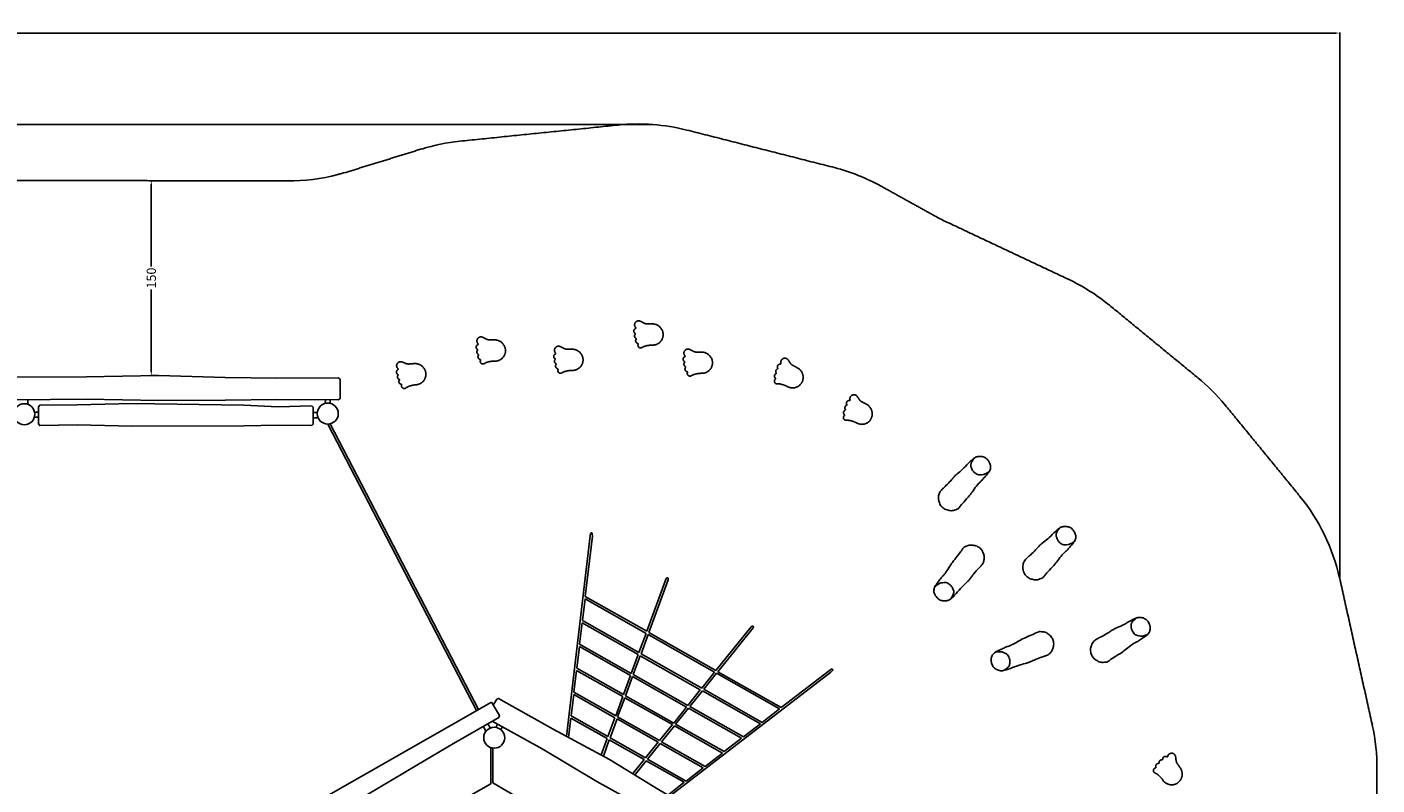
# Model space of a CAD drawing. Units: millimetres. Extents: x -89 to 2103, y -1466 to 13.
# Drawn here: x 1073 to 2103, y -565 to 13 of the extents above; entities that cross this region are included whole.
import ezdxf

# ---------------------------------------------------------------- set-up
doc = ezdxf.new("R2010")
doc.units = ezdxf.units.MM
doc.header["$MEASUREMENT"] = 0
for name, color, linetype, true_color in [('Default', 7, 'Continuous', 0x000000), ('Dimensions', 7, 'Continuous', 0x000000), ('Equipment', 7, 'Continuous', 0x000000), ('Safety area', 7, 'Continuous', 0x000000)]:
    doc.layers.add(name, color=color, linetype=linetype, true_color=true_color)
doc.styles.add('Arial', font='txt')
doc.dimstyles.new('Default', dxfattribs={"dimtxt": 7, "dimasz": 3, "dimexe": 0.5, "dimexo": 0.5, "dimgap": 0.25, "dimtad": 0, "dimtoh": 1, "dimdec": 0, "dimzin": 1, "dimdsep": 46, "dimtxsty": 'Arial', "dimcen": 0.5, "dimadec": 0, "dimazin": 0, "dimtfac": 1, "dimtdec": 4, "dimtix": 1, "dimtmove": 1, "dimatfit": 3, "dimfxl": 0, "dimtolj": 1, "dimtzin": 1, "dimarcsym": 0})

# ---------------------------------------------------------------- blocks, each defined once
blk = doc.blocks.new('*D1')
at = {"layer": 'Defpoints', "color": 0}
for p in [(1168.2, -104.6), (1174.2, -104.6), (1173.9, -253.1)]:
    blk.add_point(p, dxfattribs=at)
at = {"layer": 'Dimensions', "color": 0, "lineweight": -2}
for p, q in [((1173.7, -104.6), (1167.7, -104.6)), ((1168.2, -107.6), (1168.2, -170.1)), ((1168.2, -250.1), (1168.2, -187.6)), ((1173.4, -253.1), (1167.7, -253.1))]:
    blk.add_line(p, q, dxfattribs=at)
at = {"layer": 'Dimensions', "color": 0}
for points in [[(1168.7, -107.6), (1167.7, -107.6), (1168.2, -104.6)], [(1167.7, -250.1), (1168.7, -250.1), (1168.2, -253.1)]]:
    blk.add_solid(points, dxfattribs=at)
at = {"layer": 'Dimensions', "color": 0, "insert": (1168.2, -178.8), "char_height": 7, "attachment_point": 5, "rotation": 90, "style": 'Arial'}
blk.add_mtext('\\A1;150', dxfattribs=at)
blk = doc.blocks.new('*D3')
at = {"layer": 'Defpoints', "color": 0}
for p in [(2074.1, 7.9), (2074.1, -407.5), (-3.1, -750)]:
    blk.add_point(p, dxfattribs=at)
at = {"layer": 'Dimensions', "color": 0, "lineweight": -2}
for p, q in [((-3.1, -749.5), (-3.1, 8.4)), ((-0.1, 7.9), (1022.9, 7.9)), ((2071.1, 7.9), (1048.1, 7.9)), ((2074.1, -407), (2074.1, 8.4))]:
    blk.add_line(p, q, dxfattribs=at)
at = {"layer": 'Dimensions', "color": 0}
for points in [[(-0.1, 8.4), (-0.1, 7.4), (-3.1, 7.9)], [(2071.1, 7.4), (2071.1, 8.4), (2074.1, 7.9)]]:
    blk.add_solid(points, dxfattribs=at)
at = {"layer": 'Dimensions', "color": 0, "insert": (1035.5, 7.9), "char_height": 7, "attachment_point": 5, "style": 'Arial'}
blk.add_mtext('\\A1;2077', dxfattribs=at)
blk = doc.blocks.new('*D4')
at = {"layer": 'Defpoints', "color": 0}
for p in [(1550.4, -61.8), (-84, -1433.3), (1487.7, -1433.3)]:
    blk.add_point(p, dxfattribs=at)
at = {"layer": 'Dimensions', "color": 0, "lineweight": -2}
for p, q in [((1549.9, -61.8), (-84.5, -61.8)), ((-84, -64.8), (-84, -736.5)), ((-84, -1430.3), (-84, -758.6)), ((1487.2, -1433.3), (-84.5, -1433.3))]:
    blk.add_line(p, q, dxfattribs=at)
at = {"layer": 'Dimensions', "color": 0}
for points in [[(-83.5, -64.8), (-84.5, -64.8), (-84, -61.8)], [(-84.5, -1430.3), (-83.5, -1430.3), (-84, -1433.3)]]:
    blk.add_solid(points, dxfattribs=at)
at = {"layer": 'Dimensions', "color": 0, "insert": (-84, -747.5), "char_height": 7, "attachment_point": 5, "rotation": 90, "style": 'Arial'}
blk.add_mtext('\\A1;1371', dxfattribs=at)

msp = doc.modelspace()

# ---------------------------------------------------------------- linework, layer by layer
at = {"layer": 'Default'}
msp.add_lwpolyline([(1303.1, -290.6), (1302.8, -290.1)], dxfattribs=at)
at = {"layer": 'Equipment'}
for p, q in [((1303.1, -290.6), (1416.1, -508.4)), ((1499, -421.5), (1504.4, -375.4)), ((1496.8, -439.8), (1498.8, -423.2)), ((1498.8, -423.2), (1545.3, -449.6)), ((1494.7, -457.8), (1496.6, -441.5)), ((1496.6, -441.5), (1539.4, -465.7)), ((1546.9, -450.4), (1597.6, -479.2)), ((1492.5, -476), (1494.5, -459.5)), ((1494.5, -459.5), (1533.5, -481.6)), ((1540.9, -466.6), (1586.7, -492.6)), ((1490.4, -494.4), (1492.3, -477.8)), ((1492.3, -477.8), (1527.6, -497.7)), ((1535.1, -482.5), (1576.1, -505.7)), ((1599.1, -480), (1647.1, -507.2)), ((1648.4, -506.1), (1685.2, -477.8)), ((1588.3, -493.4), (1632.5, -518.5)), ((1488.3, -512.4), (1490.2, -496.1)), ((1490.2, -496.1), (1521.6, -514)), ((1529.1, -498.6), (1565.4, -519.1)), ((1486.3, -529), (1488.1, -514.1)), ((1488.1, -514.1), (1515.8, -529.8)), ((1577.7, -506.6), (1618.1, -529.5)), ((1633.8, -517.4), (1647.1, -507.2)), ((1523.2, -514.8), (1554.5, -532.6)), ((1566.9, -520), (1603.6, -540.8)), ((1619.5, -528.5), (1632.5, -518.5)), ((1517.3, -530.7), (1543.9, -545.8)), ((1556, -533.5), (1588.9, -552.1)), ((1604.9, -539.7), (1618.1, -529.5)), ((1428.5, -563.4), (1428.6, -537.1)), ((1590.3, -551), (1603.6, -540.8)), ((1545.4, -546.6), (1574.5, -563.1)), ((1575.9, -562.1), (1588.9, -552.1)), ((1562.7, -572.3), (1574.5, -563.1))]:
    msp.add_line(p, q, dxfattribs=at)
for points in [[(1310.6, -254.9), (1312.1, -255.9), (1312.1, -270.6), (1310.6, -271.6), (1264, -271.4), (1224.6, -271.8), (1173.9, -272.2), (1118.6, -271.2), (1063.9, -271.6), (1062.7, -269.6), (1062.8, -255.6), (1063.9, -254.4), (1118.6, -254.1), (1173.9, -253.1), (1224.6, -254.5), (1264, -255)], [(1290.5, -276.1), (1291.5, -277.1), (1291.5, -290.2), (1290.5, -291.2), (1264.9, -290.9), (1238.7, -291.4), (1153.7, -291.8), (1111.6, -290.7), (1083.2, -291.2), (1082.2, -290), (1082.2, -276.9), (1083.2, -275.7), (1111.6, -275.5), (1153.8, -274.4), (1238.7, -275.8), (1264.9, -277)], [(1427.5, -502), (1433.5, -512.3), (1433, -513.7), (1398.5, -533.4), (1370.6, -550), (1332.9, -572.3), (1290.4, -595.7), (1260.1, -613.6), (1249.2, -620.1), (1248, -619.4), (1242, -609), (1283.6, -584)]]:
    msp.add_lwpolyline(points, close=True, dxfattribs=at)
for points in [[(1074, -275), (1074, -271.6)], [(1300.8, -274.3), (1300.9, -271.5)], [(1304.6, -274.3), (1304.6, -271.6)], [(1079.1, -284.7), (1082.2, -284.7)], [(1079.2, -280.9), (1082.2, -280.9)], [(1294.7, -281.3), (1291.5, -281.3)], [(1295.3, -285.3), (1291.5, -285.3)], [(1304.5, -289.9), (1417.6, -507.7)], [(1502.8, -375.2), (1484.8, -528.2)], [(1545.9, -448), (1560.7, -407.8)], [(1562.3, -408.7), (1547.4, -448.9)], [(1499, -421.5), (1545.9, -448)], [(1496.8, -439.8), (1539.9, -464.2)], [(1539.9, -464.2), (1545.3, -449.6)], [(1546.9, -450.4), (1541.5, -465.1)], [(1547.4, -448.9), (1598.6, -477.9)], [(1625.5, -444.5), (1598.6, -477.9)], [(1600.1, -478.8), (1627, -445.4)], [(1494.7, -457.8), (1534.1, -480.1)], [(1534.1, -480.1), (1539.4, -465.7)], [(1540.9, -466.6), (1535.6, -481)], [(1541.5, -465.1), (1587.8, -491.3)], [(1492.5, -476), (1528.2, -496.2)], [(1528.2, -496.2), (1533.5, -481.6)], [(1535.1, -482.5), (1529.7, -497.1)], [(1535.6, -481), (1577.1, -504.5)], [(1686.2, -479.1), (1563.7, -573.5)], [(1597.6, -479.2), (1587.8, -491.3)], [(1589.3, -492.2), (1599.1, -480)], [(1600.1, -478.8), (1648.4, -506.1)], [(1586.7, -492.6), (1577.1, -504.5)], [(1578.7, -505.4), (1588.3, -493.4)], [(1589.3, -492.2), (1633.8, -517.4)], [(1428.9, -504.4), (1431.6, -499.8), (1432.8, -499.1), (1474.6, -522.6), (1517.4, -545.7), (1554.8, -568.6), (1582.9, -585.1), (1617.6, -604.7), (1618, -606.1), (1616.6, -608.6)], [(1490.4, -494.4), (1522.2, -512.4)], [(1522.2, -512.4), (1527.6, -497.7)], [(1529.1, -498.6), (1523.7, -513.3)], [(1529.7, -497.1), (1566.4, -517.9)], [(1488.3, -512.4), (1516.3, -528.3)], [(1516.3, -528.3), (1521.6, -514)], [(1523.7, -513.3), (1555.5, -531.3)], [(1576.1, -505.7), (1566.4, -517.9)], [(1567.9, -518.7), (1577.7, -506.6)], [(1578.7, -505.4), (1619.5, -528.5)], [(1421.2, -520.4), (1423.3, -524.2)], [(1424.7, -518.4), (1426.5, -521.7)], [(1599.8, -613.8), (1574.7, -599.4), (1546.2, -583.7), (1507.8, -562.4), (1466.1, -537.5), (1428.1, -516.5)], [(1430.8, -521.2), (1432.2, -518.7)], [(1434.6, -522.9), (1435.8, -520.7)], [(1523.2, -514.8), (1517.9, -529.2)], [(1565.4, -519.1), (1555.5, -531.3)], [(1557.1, -532.2), (1566.9, -520)], [(1567.9, -518.7), (1604.9, -539.7)], [(1511.2, -542.2), (1515.8, -529.8)], [(1517.3, -530.7), (1512.8, -543.1)], [(1517.9, -529.2), (1544.9, -544.5)], [(1554.5, -532.6), (1544.9, -544.5)], [(1546.4, -545.4), (1556, -533.5)], [(1557.1, -532.2), (1590.3, -551)], [(1426.9, -564.2), (1427, -536.7)], [(1546.4, -545.4), (1575.9, -562.1)], [(1543.9, -545.8), (1535.6, -556), (1535.3, -556.5)], [(1536.8, -557.4), (1537.2, -556.9), (1545.4, -546.6)], [(1364.3, -599.9), (1426.9, -564.2)], [(1428.6, -563.4), (1428.5, -563.4)], [(1428.6, -563.4), (1491.1, -600)]]:
    msp.add_lwpolyline(points, dxfattribs=at)
for centre in [(1071.4, -282.6), (1302.7, -282.1), (1429.6, -529.1)]:
    msp.add_circle(centre, 8, dxfattribs=at)
for points, weights, knots in [([(1541, -211.7), (1538.7, -210.6), (1537.2, -212.7), (1535.7, -214.7), (1537.4, -216.5)], [1, 0.77702697839, 1, 0.77702697839, 1], [81.220219, 81.220219, 81.220219, 84.016685, 84.016685, 86.813151, 86.813151, 86.813151]), ([(1550.3, -229.9), (1558.5, -229.9), (1558.4, -221.8), (1558.2, -213.7), (1550, -213.7)], [0.999999860338, 0.707106850993, 1, 0.707106850993, 0.999999860338], [45.838849, 45.838849, 45.838849, 58.77609, 58.77609, 71.713331, 71.713331, 71.713331]), ([(1420.8, -223.9), (1418.5, -222.9), (1417, -224.9), (1415.5, -226.9), (1417.2, -228.8)], [1, 0.77702697839, 1, 0.77702697839, 1], [81.220219, 81.220219, 81.220219, 84.016685, 84.016685, 86.813151, 86.813151, 86.813151]), ([(1430.1, -242.1), (1438.3, -242.1), (1438.2, -234), (1438, -225.9), (1429.8, -225.9)], [0.999999860338, 0.707106850993, 1, 0.707106850993, 0.999999860338], [45.838849, 45.838849, 45.838849, 58.77609, 58.77609, 71.713331, 71.713331, 71.713331]), ([(1537.2, -217.3), (1536.1, -217.8), (1536, -219), (1535.9, -220.2), (1536.9, -220.9)], [1, 0.863068325799, 1, 0.863068325799, 1], [87.750705, 87.750705, 87.750705, 89.925403, 89.925403, 92.100101, 92.100101, 92.100101]), ([(1537, -221.6), (1536.5, -222.4), (1536.6, -223.3), (1536.8, -224.2), (1537.6, -224.7)], [1, 0.909176318344, 1, 0.909176339998, 0.999999956692], [92.921291, 92.921291, 92.921291, 94.685316, 94.685316, 96.449341, 96.449341, 96.449341]), ([(1536.9, -220.9), (1537.1, -221), (1537.1, -221.2), (1537.2, -221.5), (1537, -221.6)], [1, 0.916883521985, 1, 0.916883521985, 1], [92.1001012, 92.1001012, 92.1001012, 92.5106961, 92.5106961, 92.921291, 92.921291, 92.921291]), ([(1537.4, -216.5), (1537.6, -216.7), (1537.5, -217), (1537.5, -217.2), (1537.2, -217.3)], [1, 0.892121558454, 1, 0.892121558454, 1], [86.813151, 86.813151, 86.813151, 87.2819278, 87.2819278, 87.7507047, 87.7507047, 87.7507047]), ([(1537.8, -225.4), (1537.2, -226.3), (1537.5, -227.3), (1537.9, -228.3), (1539, -228.6)], [0.999999945252, 0.88518501642, 1, 0.885184989046, 1], [97.283305, 97.283305, 97.283305, 99.270804, 99.270804, 101.258303, 101.258303, 101.258303]), ([(1537.6, -224.7), (1537.8, -224.8), (1537.9, -225), (1537.9, -225.2), (1537.8, -225.4)], [0.999999959142, 0.914315458655, 1, 0.914315458655, 0.999999959142], [96.4493408, 96.4493408, 96.4493408, 96.8663227, 96.8663227, 97.2833046, 97.2833046, 97.2833046]), ([(1417, -229.6), (1415.9, -230.1), (1415.8, -231.3), (1415.7, -232.5), (1416.7, -233.1)], [1, 0.863068325799, 1, 0.863068325799, 1], [87.750705, 87.750705, 87.750705, 89.925403, 89.925403, 92.100101, 92.100101, 92.100101]), ([(1416.8, -233.9), (1416.3, -234.6), (1416.4, -235.5), (1416.6, -236.4), (1417.4, -236.9)], [1, 0.909176318344, 1, 0.909176339998, 0.999999956692], [92.921291, 92.921291, 92.921291, 94.685316, 94.685316, 96.449341, 96.449341, 96.449341]), ([(1416.7, -233.1), (1416.9, -233.3), (1416.9, -233.5), (1417, -233.7), (1416.8, -233.9)], [1, 0.916883521985, 1, 0.916883521985, 1], [92.1001012, 92.1001012, 92.1001012, 92.5106961, 92.5106961, 92.921291, 92.921291, 92.921291]), ([(1417.2, -228.8), (1417.4, -229), (1417.3, -229.2), (1417.3, -229.5), (1417, -229.6)], [1, 0.892121558454, 1, 0.892121558454, 1], [86.813151, 86.813151, 86.813151, 87.2819278, 87.2819278, 87.7507047, 87.7507047, 87.7507047]), ([(1476.2, -236.7), (1475.1, -237.2), (1475, -238.4), (1474.9, -239.6), (1475.9, -240.2)], [1, 0.863068325799, 1, 0.863068325799, 1], [87.750705, 87.750705, 87.750705, 89.925403, 89.925403, 92.100101, 92.100101, 92.100101]), ([(1479.9, -231), (1477.6, -230), (1476.1, -232), (1474.6, -234), (1476.3, -235.9)], [1, 0.77702697839, 1, 0.77702697839, 1], [81.220219, 81.220219, 81.220219, 84.016685, 84.016685, 86.813151, 86.813151, 86.813151]), ([(1476.3, -235.9), (1476.5, -236.1), (1476.4, -236.3), (1476.4, -236.6), (1476.2, -236.7)], [1, 0.892121558454, 1, 0.892121558454, 1], [86.813151, 86.813151, 86.813151, 87.2819278, 87.2819278, 87.7507047, 87.7507047, 87.7507047]), ([(1489.2, -249.2), (1497.4, -249.2), (1497.3, -241.1), (1497.1, -233), (1488.9, -233)], [0.999999860338, 0.707106850993, 1, 0.707106850993, 0.999999860338], [45.838849, 45.838849, 45.838849, 58.77609, 58.77609, 71.713331, 71.713331, 71.713331]), ([(1539, -228.6), (1539.2, -228.6), (1539.3, -228.8), (1539.4, -229), (1539.3, -229.2)], [1, 0.912367833986, 1, 0.912367854879, 0.999999958214], [101.258303, 101.258303, 101.258303, 101.680068, 101.680068, 102.1018329, 102.1018329, 102.1018329]), ([(1539.3, -229.2), (1538.8, -230.6), (1539.8, -231.5), (1540.9, -232.5), (1542.2, -231.8)], [0.999999914766, 0.821251785517, 1, 0.821251785517, 0.999999914766], [102.101833, 102.101833, 102.101833, 104.59571, 104.59571, 107.089588, 107.089588, 107.089588]), ([(1542.2, -231.8), (1542.6, -231.5), (1543.1, -231.3), (1545.3, -230), (1549.7, -229.9), (1550, -229.9), (1550.3, -229.9)], [1, 1, 1, 0.714220421988, 1, 1, 1], [107.089588, 107.089588, 107.089588, 109.097062, 109.097062, 116.84993, 116.84993, 117.552179, 117.552179, 117.552179]), ([(1578.6, -233.2), (1576.3, -232.1), (1574.8, -234.2), (1573.3, -236.2), (1575, -238.1)], [1, 0.77702697839, 1, 0.77702697839, 1], [81.220219, 81.220219, 81.220219, 84.016685, 84.016685, 86.813151, 86.813151, 86.813151]), ([(1587.9, -251.4), (1596.1, -251.4), (1596, -243.3), (1595.8, -235.2), (1587.6, -235.2)], [0.999999860338, 0.707106850993, 1, 0.707106850993, 0.999999860338], [45.838849, 45.838849, 45.838849, 58.77609, 58.77609, 71.713331, 71.713331, 71.713331]), ([(1359.3, -242.7), (1357, -241.9), (1355.7, -244), (1354.3, -246.1), (1356.2, -247.9)], [1, 0.77702697839, 1, 0.77702697839, 1], [81.220219, 81.220219, 81.220219, 84.016685, 84.016685, 86.813151, 86.813151, 86.813151]), ([(1370.1, -260.1), (1378.2, -259.5), (1377.5, -251.4), (1376.7, -243.4), (1368.5, -244)], [0.999999860338, 0.707106850993, 1, 0.707106850993, 0.999999860338], [45.838849, 45.838849, 45.838849, 58.77609, 58.77609, 71.713331, 71.713331, 71.713331]), ([(1417.6, -237.6), (1417, -238.5), (1417.3, -239.5), (1417.7, -240.5), (1418.7, -240.8)], [0.999999945252, 0.88518501642, 1, 0.885184989046, 1], [97.283305, 97.283305, 97.283305, 99.270804, 99.270804, 101.258303, 101.258303, 101.258303]), ([(1417.4, -236.9), (1417.6, -237), (1417.7, -237.2), (1417.7, -237.5), (1417.6, -237.6)], [0.999999959142, 0.914315458655, 1, 0.914315458655, 0.999999959142], [96.4493408, 96.4493408, 96.4493408, 96.8663227, 96.8663227, 97.2833046, 97.2833046, 97.2833046]), ([(1418.7, -240.8), (1419, -240.9), (1419.1, -241.1), (1419.2, -241.3), (1419.1, -241.5)], [1, 0.912367833986, 1, 0.912367854879, 0.999999958214], [101.258303, 101.258303, 101.258303, 101.680068, 101.680068, 102.1018329, 102.1018329, 102.1018329]), ([(1419.1, -241.5), (1418.6, -242.8), (1419.6, -243.8), (1420.7, -244.7), (1422, -244)], [0.999999914766, 0.821251785517, 1, 0.821251785517, 0.999999914766], [102.101833, 102.101833, 102.101833, 104.59571, 104.59571, 107.089588, 107.089588, 107.089588]), ([(1422, -244), (1422.4, -243.8), (1422.9, -243.5), (1425.1, -242.2), (1429.5, -242.1), (1429.8, -242.1), (1430.1, -242.1)], [1, 1, 1, 0.714220421988, 1, 1, 1], [107.089588, 107.089588, 107.089588, 109.097062, 109.097062, 116.84993, 116.84993, 117.552179, 117.552179, 117.552179]), ([(1476, -240.9), (1475.4, -241.7), (1475.6, -242.6), (1475.7, -243.5), (1476.6, -244)], [1, 0.909176318344, 1, 0.909176339998, 0.999999956692], [92.921291, 92.921291, 92.921291, 94.685316, 94.685316, 96.449341, 96.449341, 96.449341]), ([(1475.9, -240.2), (1476, -240.3), (1476.1, -240.6), (1476.1, -240.8), (1476, -240.9)], [1, 0.916883521985, 1, 0.916883521985, 1], [92.1001012, 92.1001012, 92.1001012, 92.5106961, 92.5106961, 92.921291, 92.921291, 92.921291]), ([(1476.7, -244.7), (1476.1, -245.6), (1476.5, -246.6), (1476.8, -247.6), (1477.9, -247.9)], [0.999999945252, 0.88518501642, 1, 0.885184989046, 1], [97.283305, 97.283305, 97.283305, 99.270804, 99.270804, 101.258303, 101.258303, 101.258303]), ([(1476.6, -244), (1476.7, -244.1), (1476.8, -244.3), (1476.8, -244.5), (1476.7, -244.7)], [0.999999959142, 0.914315458655, 1, 0.914315458655, 0.999999959142], [96.4493408, 96.4493408, 96.4493408, 96.8663227, 96.8663227, 97.2833046, 97.2833046, 97.2833046]), ([(1574.8, -238.8), (1573.7, -239.3), (1573.6, -240.5), (1573.5, -241.7), (1574.5, -242.4)], [1, 0.863068325799, 1, 0.863068325799, 1], [87.750705, 87.750705, 87.750705, 89.925403, 89.925403, 92.100101, 92.100101, 92.100101]), ([(1574.7, -243.1), (1574.1, -243.9), (1574.2, -244.8), (1574.4, -245.7), (1575.2, -246.2)], [1, 0.909176318344, 1, 0.909176339998, 0.999999956692], [92.921291, 92.921291, 92.921291, 94.685316, 94.685316, 96.449341, 96.449341, 96.449341]), ([(1574.5, -242.4), (1574.7, -242.5), (1574.8, -242.8), (1574.8, -243), (1574.7, -243.1)], [1, 0.916883521985, 1, 0.916883521985, 1], [92.1001012, 92.1001012, 92.1001012, 92.5106961, 92.5106961, 92.921291, 92.921291, 92.921291]), ([(1575, -238.1), (1575.2, -238.2), (1575.1, -238.5), (1575.1, -238.7), (1574.8, -238.8)], [1, 0.892121558454, 1, 0.892121558454, 1], [86.813151, 86.813151, 86.813151, 87.2819278, 87.2819278, 87.7507047, 87.7507047, 87.7507047]), ([(1575.4, -246.9), (1574.8, -247.8), (1575.1, -248.8), (1575.5, -249.8), (1576.6, -250.1)], [0.999999945252, 0.88518501642, 1, 0.885184989046, 1], [97.283305, 97.283305, 97.283305, 99.270804, 99.270804, 101.258303, 101.258303, 101.258303]), ([(1575.2, -246.2), (1575.4, -246.3), (1575.5, -246.5), (1575.5, -246.7), (1575.4, -246.9)], [0.999999959142, 0.914315458655, 1, 0.914315458655, 0.999999959142], [96.4493408, 96.4493408, 96.4493408, 96.8663227, 96.8663227, 97.2833046, 97.2833046, 97.2833046]), ([(1647.6, -244.4), (1646.4, -244.3), (1645.8, -245.3), (1645.1, -246.3), (1645.7, -247.4)], [1, 0.863068325799, 1, 0.863068325799, 1], [87.750705, 87.750705, 87.750705, 89.925403, 89.925403, 92.100101, 92.100101, 92.100101]), ([(1648.1, -243.8), (1648.2, -244), (1648, -244.2), (1647.9, -244.4), (1647.6, -244.4)], [1, 0.892121558454, 1, 0.892121558454, 1], [86.813151, 86.813151, 86.813151, 87.2819278, 87.2819278, 87.7507047, 87.7507047, 87.7507047]), ([(1653.6, -241.1), (1652, -239.1), (1649.8, -240.2), (1647.5, -241.3), (1648.1, -243.8)], [1, 0.77702697839, 1, 0.77702697839, 1], [81.220219, 81.220219, 81.220219, 84.016685, 84.016685, 86.813151, 86.813151, 86.813151]), ([(1356.1, -248.7), (1355, -249.2), (1355, -250.4), (1355, -251.6), (1356, -252.2)], [1, 0.863068325799, 1, 0.863068325799, 1], [87.750705, 87.750705, 87.750705, 89.925403, 89.925403, 92.100101, 92.100101, 92.100101]), ([(1356.2, -252.9), (1355.7, -253.7), (1355.9, -254.6), (1356.2, -255.5), (1357, -255.9)], [1, 0.909176318344, 1, 0.909176339998, 0.999999956692], [92.921291, 92.921291, 92.921291, 94.685316, 94.685316, 96.449341, 96.449341, 96.449341]), ([(1356, -252.2), (1356.2, -252.3), (1356.3, -252.6), (1356.3, -252.8), (1356.2, -252.9)], [1, 0.916883521985, 1, 0.916883521985, 1], [92.1001012, 92.1001012, 92.1001012, 92.5106961, 92.5106961, 92.921291, 92.921291, 92.921291]), ([(1356.2, -247.9), (1356.3, -248), (1356.3, -248.3), (1356.3, -248.5), (1356.1, -248.7)], [1, 0.892121558454, 1, 0.892121558454, 1], [86.813151, 86.813151, 86.813151, 87.2819278, 87.2819278, 87.7507047, 87.7507047, 87.7507047]), ([(1357, -255.9), (1357.2, -256), (1357.3, -256.2), (1357.4, -256.5), (1357.2, -256.7)], [0.999999959142, 0.914315458655, 1, 0.914315458655, 0.999999959142], [96.4493408, 96.4493408, 96.4493408, 96.8663227, 96.8663227, 97.2833046, 97.2833046, 97.2833046]), ([(1357.2, -256.7), (1356.7, -257.6), (1357.1, -258.6), (1357.6, -259.5), (1358.7, -259.7)], [0.999999945252, 0.88518501642, 1, 0.885184989046, 1], [97.283305, 97.283305, 97.283305, 99.270804, 99.270804, 101.258303, 101.258303, 101.258303]), ([(1477.9, -247.9), (1478.1, -248), (1478.2, -248.2), (1478.3, -248.4), (1478.2, -248.6)], [1, 0.912367833986, 1, 0.912367854879, 0.999999958214], [101.258303, 101.258303, 101.258303, 101.680068, 101.680068, 102.1018329, 102.1018329, 102.1018329]), ([(1478.2, -248.6), (1477.7, -249.9), (1478.8, -250.8), (1479.8, -251.8), (1481.1, -251.1)], [0.999999914766, 0.821251785517, 1, 0.821251785517, 0.999999914766], [102.101833, 102.101833, 102.101833, 104.59571, 104.59571, 107.089588, 107.089588, 107.089588]), ([(1481.1, -251.1), (1481.6, -250.9), (1482, -250.6), (1484.3, -249.3), (1488.6, -249.2), (1488.9, -249.2), (1489.2, -249.2)], [1, 1, 1, 0.714220421988, 1, 1, 1], [107.089588, 107.089588, 107.089588, 109.097062, 109.097062, 116.84993, 116.84993, 117.552179, 117.552179, 117.552179]), ([(1576.6, -250.1), (1576.8, -250.1), (1576.9, -250.3), (1577, -250.5), (1576.9, -250.8)], [1, 0.912367833986, 1, 0.912367854879, 0.999999958214], [101.258303, 101.258303, 101.258303, 101.680068, 101.680068, 102.1018329, 102.1018329, 102.1018329]), ([(1576.9, -250.8), (1576.4, -252.1), (1577.5, -253), (1578.5, -254), (1579.8, -253.3)], [0.999999914766, 0.821251785517, 1, 0.821251785517, 0.999999914766], [102.101833, 102.101833, 102.101833, 104.59571, 104.59571, 107.089588, 107.089588, 107.089588]), ([(1579.8, -253.3), (1580.2, -253), (1580.7, -252.8), (1582.9, -251.5), (1587.3, -251.4), (1587.6, -251.4), (1587.9, -251.4)], [1, 1, 1, 0.714220421988, 1, 1, 1], [107.089588, 107.089588, 107.089588, 109.097062, 109.097062, 116.84993, 116.84993, 117.552179, 117.552179, 117.552179]), ([(1643.8, -255.9), (1642.8, -256.8), (1643.3, -258.1), (1643.8, -259.5), (1645.2, -259.5)], [0.999999914766, 0.821251785517, 1, 0.821251785517, 0.999999914766], [102.101833, 102.101833, 102.101833, 104.59571, 104.59571, 107.089588, 107.089588, 107.089588]), ([(1644.3, -251.8), (1643.4, -252.2), (1643.2, -253.3), (1643.1, -254.4), (1643.9, -255.1)], [0.999999945252, 0.88518501642, 1, 0.885184989046, 1], [97.283305, 97.283305, 97.283305, 99.270804, 99.270804, 101.258303, 101.258303, 101.258303]), ([(1643.9, -255.1), (1644, -255.3), (1644, -255.5), (1644, -255.7), (1643.8, -255.9)], [1, 0.912367833986, 1, 0.912367854879, 0.999999958214], [101.258303, 101.258303, 101.258303, 101.680068, 101.680068, 102.1018329, 102.1018329, 102.1018329]), ([(1645.4, -248.1), (1644.6, -248.5), (1644.3, -249.4), (1644, -250.3), (1644.5, -251.1)], [1, 0.909176318344, 1, 0.909176339998, 0.999999956692], [92.921291, 92.921291, 92.921291, 94.685316, 94.685316, 96.449341, 96.449341, 96.449341]), ([(1644.5, -251.1), (1644.6, -251.2), (1644.6, -251.5), (1644.5, -251.7), (1644.3, -251.8)], [0.999999959142, 0.914315458655, 1, 0.914315458655, 0.999999959142], [96.4493408, 96.4493408, 96.4493408, 96.8663227, 96.8663227, 97.2833046, 97.2833046, 97.2833046]), ([(1645.7, -247.4), (1645.8, -247.6), (1645.7, -247.8), (1645.6, -248), (1645.4, -248.1)], [1, 0.916883521985, 1, 0.916883521985, 1], [92.1001012, 92.1001012, 92.1001012, 92.5106961, 92.5106961, 92.921291, 92.921291, 92.921291]), ([(1653.3, -261.6), (1660.5, -265.4), (1664.2, -258.2), (1667.9, -251), (1660.6, -247.2)], [0.999999860338, 0.707106850993, 1, 0.707106850993, 0.999999860338], [45.838849, 45.838849, 45.838849, 58.77609, 58.77609, 71.713331, 71.713331, 71.713331]), ([(1358.7, -259.7), (1358.9, -259.8), (1359, -260), (1359.1, -260.1), (1359, -260.4)], [1, 0.912367833986, 1, 0.912367854879, 0.999999958214], [101.258303, 101.258303, 101.258303, 101.680068, 101.680068, 102.1018329, 102.1018329, 102.1018329]), ([(1359, -260.4), (1358.6, -261.7), (1359.8, -262.6), (1360.9, -263.4), (1362.1, -262.7)], [0.999999914766, 0.821251785517, 1, 0.821251785517, 0.999999914766], [102.101833, 102.101833, 102.101833, 104.59571, 104.59571, 107.089588, 107.089588, 107.089588]), ([(1362.1, -262.7), (1362.6, -262.4), (1363, -262.1), (1365.1, -260.6), (1369.5, -260.2), (1369.8, -260.1), (1370.1, -260.1)], [1, 1, 1, 0.714220421988, 1, 1, 1], [107.089588, 107.089588, 107.089588, 109.097062, 109.097062, 116.84993, 116.84993, 117.552179, 117.552179, 117.552179]), ([(1645.2, -259.5), (1645.7, -259.5), (1646.2, -259.4), (1648.8, -259.4), (1652.7, -261.3), (1653, -261.4), (1653.3, -261.6)], [1, 1, 1, 0.714220421988, 1, 1, 1], [107.089588, 107.089588, 107.089588, 109.097062, 109.097062, 116.84993, 116.84993, 117.552179, 117.552179, 117.552179]), ([(1698.1, -275.8), (1697.3, -276.2), (1697, -277.1), (1696.7, -278), (1697.2, -278.8)], [1, 0.909176318344, 1, 0.909176339998, 0.999999956692], [92.921291, 92.921291, 92.921291, 94.685316, 94.685316, 96.449341, 96.449341, 96.449341]), ([(1700.3, -272.1), (1699.1, -272.1), (1698.4, -273.1), (1697.8, -274.1), (1698.4, -275.1)], [1, 0.863068325799, 1, 0.863068325799, 1], [87.750705, 87.750705, 87.750705, 89.925403, 89.925403, 92.100101, 92.100101, 92.100101]), ([(1698.4, -275.1), (1698.5, -275.3), (1698.4, -275.5), (1698.3, -275.7), (1698.1, -275.8)], [1, 0.916883521985, 1, 0.916883521985, 1], [92.1001012, 92.1001012, 92.1001012, 92.5106961, 92.5106961, 92.921291, 92.921291, 92.921291]), ([(1700.8, -271.5), (1700.9, -271.8), (1700.7, -271.9), (1700.6, -272.1), (1700.3, -272.1)], [1, 0.892121558454, 1, 0.892121558454, 1], [86.813151, 86.813151, 86.813151, 87.2819278, 87.2819278, 87.7507047, 87.7507047, 87.7507047]), ([(1706.3, -268.9), (1704.7, -266.9), (1702.5, -268), (1700.2, -269.1), (1700.8, -271.5)], [1, 0.77702697839, 1, 0.77702697839, 1], [81.220219, 81.220219, 81.220219, 84.016685, 84.016685, 86.813151, 86.813151, 86.813151]), ([(1706, -289.3), (1713.2, -293.2), (1716.9, -286), (1720.5, -278.8), (1713.3, -274.9)], [0.999999860338, 0.707106850993, 1, 0.707106850993, 0.999999860338], [45.838849, 45.838849, 45.838849, 58.77609, 58.77609, 71.713331, 71.713331, 71.713331]), ([(1696.5, -283.6), (1695.4, -284.5), (1695.9, -285.9), (1696.4, -287.2), (1697.9, -287.2)], [0.999999914766, 0.821251785517, 1, 0.821251785517, 0.999999914766], [102.101833, 102.101833, 102.101833, 104.59571, 104.59571, 107.089588, 107.089588, 107.089588]), ([(1697, -279.5), (1696, -280), (1695.9, -281.1), (1695.7, -282.1), (1696.5, -282.9)], [0.999999945252, 0.88518501642, 1, 0.885184989046, 1], [97.283305, 97.283305, 97.283305, 99.270804, 99.270804, 101.258303, 101.258303, 101.258303]), ([(1696.5, -282.9), (1696.7, -283), (1696.7, -283.2), (1696.7, -283.5), (1696.5, -283.6)], [1, 0.912367833986, 1, 0.912367854879, 0.999999958214], [101.258303, 101.258303, 101.258303, 101.680068, 101.680068, 102.1018329, 102.1018329, 102.1018329]), ([(1697.2, -278.8), (1697.3, -279), (1697.3, -279.2), (1697.2, -279.4), (1697, -279.5)], [0.999999959142, 0.914315458655, 1, 0.914315458655, 0.999999959142], [96.4493408, 96.4493408, 96.4493408, 96.8663227, 96.8663227, 97.2833046, 97.2833046, 97.2833046]), ([(1697.9, -287.2), (1698.4, -287.2), (1698.9, -287.2), (1701.5, -287.1), (1705.4, -289), (1705.7, -289.2), (1706, -289.3)], [1, 1, 1, 0.714220421988, 1, 1, 1], [107.089588, 107.089588, 107.089588, 109.097062, 109.097062, 116.84993, 116.84993, 117.552179, 117.552179, 117.552179]), ([(1942.3, -543.6), (1941.2, -543), (1940.2, -543.6), (1939.1, -544.2), (1939.2, -545.4)], [1, 0.863068325799, 1, 0.863068325799, 1], [87.750705, 87.750705, 87.750705, 89.925403, 89.925403, 92.100101, 92.100101, 92.100101]), ([(1943, -543.3), (1942.9, -543.6), (1942.7, -543.7), (1942.5, -543.8), (1942.3, -543.6)], [1, 0.892121558454, 1, 0.892121558454, 1], [86.813151, 86.813151, 86.813151, 87.2819278, 87.2819278, 87.7507047, 87.7507047, 87.7507047]), ([(1949, -543.5), (1948.6, -541), (1946.1, -540.9), (1943.6, -540.9), (1943, -543.3)], [1, 0.77702697839, 1, 0.77702697839, 1], [81.220219, 81.220219, 81.220219, 84.016685, 84.016685, 86.813151, 86.813151, 86.813151]), ([(1933.6, -552.1), (1932.3, -552.5), (1932.1, -553.9), (1931.9, -555.3), (1933.2, -555.9)], [0.999999914766, 0.821251785517, 1, 0.821251785517, 0.999999914766], [102.101833, 102.101833, 102.101833, 104.59571, 104.59571, 107.089588, 107.089588, 107.089588]), ([(1934, -551.5), (1934.1, -551.7), (1934, -551.9), (1933.9, -552.1), (1933.6, -552.1)], [1, 0.912367833986, 1, 0.912367854879, 0.999999958214], [101.258303, 101.258303, 101.258303, 101.680068, 101.680068, 102.1018329, 102.1018329, 102.1018329]), ([(1935.9, -548.7), (1934.9, -548.7), (1934.2, -549.6), (1933.6, -550.5), (1934, -551.5)], [0.999999945252, 0.88518501642, 1, 0.885184989046, 1], [97.283305, 97.283305, 97.283305, 99.270804, 99.270804, 101.258303, 101.258303, 101.258303]), ([(1936.5, -548.2), (1936.5, -548.4), (1936.3, -548.5), (1936.2, -548.7), (1935.9, -548.7)], [0.999999959142, 0.914315458655, 1, 0.914315458655, 0.999999959142], [96.4493408, 96.4493408, 96.4493408, 96.8663227, 96.8663227, 97.2833046, 97.2833046, 97.2833046]), ([(1938.6, -545.9), (1937.7, -545.9), (1937, -546.5), (1936.4, -547.2), (1936.5, -548.2)], [1, 0.909176318344, 1, 0.909176339998, 0.999999956692], [92.921291, 92.921291, 92.921291, 94.685316, 94.685316, 96.449341, 96.449341, 96.449341]), ([(1939.2, -545.4), (1939.2, -545.6), (1939, -545.8), (1938.8, -545.9), (1938.6, -545.9)], [1, 0.916883521985, 1, 0.916883521985, 1], [92.1001012, 92.1001012, 92.1001012, 92.5106961, 92.5106961, 92.921291, 92.921291, 92.921291]), ([(1939.4, -561.5), (1944.1, -568.3), (1950.7, -563.5), (1957.2, -558.8), (1952.5, -552.1)], [0.999999860338, 0.707106850993, 1, 0.707106850993, 0.999999860338], [45.838849, 45.838849, 45.838849, 58.77609, 58.77609, 71.713331, 71.713331, 71.713331]), ([(1933.2, -555.9), (1933.7, -556.2), (1934.1, -556.4), (1936.5, -557.5), (1939.1, -561), (1939.2, -561.3), (1939.4, -561.5)], [1, 1, 1, 0.714220421988, 1, 1, 1], [107.089588, 107.089588, 107.089588, 109.097062, 109.097062, 116.84993, 116.84993, 117.552179, 117.552179, 117.552179])]:
    msp.add_rational_spline(points, weights, degree=2, knots=knots, dxfattribs=at)
for points, degree in [([(1543.7, -213.1), (1542.3, -212.4), (1541, -211.7)], 2), ([(1550, -213.7), (1548, -213.7), (1546.1, -213.7)], 2), ([(1423.5, -225.3), (1422.1, -224.6), (1420.8, -223.9)], 2), ([(1429.8, -225.9), (1427.8, -225.9), (1425.9, -225.9)], 2), ([(1482.7, -232.4), (1481.3, -231.7), (1479.9, -231)], 2), ([(1488.9, -233), (1487, -233), (1485, -233)], 2), ([(1581.3, -234.6), (1580, -233.9), (1578.6, -233.2)], 2), ([(1587.6, -235.2), (1585.7, -235.2), (1583.7, -235.2)], 2), ([(1362.2, -243.9), (1360.8, -243.3), (1359.3, -242.7)], 2), ([(1368.5, -244), (1366.5, -244.2), (1364.6, -244.3)], 2), ([(1655.3, -243.7), (1654.5, -242.4), (1653.6, -241.1)], 2), ([(1660.6, -247.2), (1658.9, -246.2), (1657.1, -245.3)], 2), ([(1708, -271.5), (1707.1, -270.2), (1706.3, -268.9)], 2), ([(1713.3, -274.9), (1711.6, -274), (1709.8, -273.1)], 2), ([(1794.6, -316.7), (1793.5, -317.7), (1789.7, -321.4), (1785.6, -325.5), (1781.2, -329.1), (1779.8, -330.7), (1778, -332.9), (1773.6, -337.5), (1771.5, -339.2), (1769.4, -341.5), (1768.6, -343.4), (1768.3, -344.7), (1768.2, -347), (1768.2, -347.9), (1768.6, -348.8), (1769.2, -351), (1770.1, -352.3), (1771.1, -353.6), (1772.4, -354.3), (1773.9, -355.4), (1775.7, -355.6), (1777.1, -356.2), (1779.2, -356), (1780.3, -355.9), (1782.7, -354.8), (1783.5, -354.6), (1784.5, -353), (1787.1, -350), (1792.3, -344.3), (1794.3, -341.3), (1798.4, -335.7), (1799.9, -334.5), (1801.8, -332.6), (1804, -329.8), (1806.9, -326.6), (1807.3, -325.5), (1807.9, -324.2), (1807.9, -322.9), (1808, -321.5), (1807.5, -320.1), (1806.9, -318.9), (1806.5, -318.4), (1805.3, -316.7), (1803.9, -315.7), (1803.1, -315.3), (1801.5, -314.9), (1800.5, -314.6), (1798.6, -314.9), (1797.9, -314.9), (1796.6, -315.4), (1795.7, -315.7), (1794.6, -316.7)], 3), ([(1795.4, -316), (1794.3, -317.7), (1792.7, -320.4), (1792.9, -322.2), (1793.9, -325.1), (1795.3, -326.8), (1796.7, -327.9), (1798.3, -328.7), (1799.7, -328.8), (1802.6, -328.6), (1803.3, -328.2), (1804.6, -327.7), (1805.7, -327), (1807, -326), (1807.2, -325.7)], 3), ([(1859.7, -369.9), (1858.6, -370.9), (1854.7, -374.5), (1850.6, -378.5), (1846, -381.9), (1844.6, -383.5), (1842.7, -385.6), (1838.2, -390.1), (1836.1, -391.7), (1833.8, -394), (1833.1, -395.9), (1832.7, -397.1), (1832.6, -399.5), (1832.5, -400.4), (1832.9, -401.3), (1833.4, -403.5), (1834.3, -404.9), (1835.3, -406.2), (1836.5, -406.9), (1838, -408.1), (1839.9, -408.3), (1841.1, -408.9), (1843.3, -408.7), (1844.4, -408.7), (1846.8, -407.6), (1847.6, -407.5), (1848.7, -405.9), (1851.3, -403), (1856.7, -397.4), (1858.8, -394.5), (1863, -389), (1864.6, -387.8), (1866.5, -386), (1868.8, -383.2), (1871.7, -380.1), (1872.2, -379.1), (1872.8, -377.7), (1872.9, -376.4), (1873, -375.1), (1872.5, -373.7), (1872, -372.4), (1871.5, -371.9), (1870.5, -370.2), (1869.1, -369.2), (1868.3, -368.7), (1866.6, -368.3), (1865.7, -368), (1863.8, -368.2), (1863.1, -368.2), (1861.7, -368.7), (1860.9, -368.9), (1859.7, -369.9)], 3), ([(1860.6, -369.3), (1859.4, -370.9), (1857.8, -373.5), (1857.9, -375.3), (1858.9, -378.3), (1860.1, -380), (1861.5, -381.2), (1863.1, -382), (1864.5, -382.1), (1867.4, -382), (1868.1, -381.6), (1869.4, -381.2), (1870.5, -380.5), (1871.9, -379.5), (1872.1, -379.2)], 3), ([(1504.4, -375.4), (1504.4, -374), (1504.3, -373.6), (1504.2, -373.3), (1503.9, -373), (1503.6, -372.9), (1503.3, -373), (1503, -373.5), (1502.8, -375.2)], 3), ([(1778.5, -422.6), (1779.6, -421.5), (1783.1, -417.6), (1786.9, -413.2), (1791.2, -409.5), (1792.4, -407.8), (1794.1, -405.5), (1798.2, -400.6), (1800.2, -398.8), (1802.2, -396.4), (1802.8, -394.4), (1803, -393.1), (1803, -390.8), (1803, -389.9), (1802.6, -389), (1801.8, -386.9), (1800.8, -385.6), (1799.7, -384.3), (1798.4, -383.7), (1796.9, -382.7), (1795, -382.6), (1793.7, -382.1), (1791.5, -382.5), (1790.5, -382.6), (1788.1, -383.9), (1787.4, -384.1), (1786.4, -385.8), (1784, -388.9), (1779.2, -394.9), (1777.3, -398), (1773.6, -403.8), (1772.1, -405.2), (1770.4, -407.1), (1768.3, -410.1), (1765.7, -413.5), (1765.3, -414.5), (1764.8, -415.9), (1764.8, -417.2), (1764.8, -418.6), (1765.4, -419.9), (1766, -421.1), (1766.5, -421.6), (1767.8, -423.2), (1769.2, -424.1), (1770.1, -424.5), (1771.7, -424.8), (1772.7, -425), (1774.6, -424.7), (1775.3, -424.6), (1776.6, -424), (1777.4, -423.6), (1778.5, -422.6)], 3), ([(1560.7, -407.8), (1561, -407.5), (1561.3, -407.3), (1561.6, -407.2), (1561.8, -407.3), (1562.2, -407.5), (1562.3, -407.8), (1562.3, -408.2), (1562.3, -408.7)], 3), ([(1777.7, -423.3), (1778.7, -421.6), (1780.1, -418.8), (1779.9, -417), (1778.6, -414.2), (1777.2, -412.6), (1775.7, -411.5), (1774.1, -410.8), (1772.7, -410.8), (1769.8, -411.2), (1769.1, -411.6), (1767.9, -412.2), (1766.8, -413), (1765.5, -414), (1765.4, -414.4)], 3), ([(1918.2, -438.2), (1916.8, -438.8), (1912.2, -441.3), (1907.2, -444.2), (1901.9, -446.3), (1900.1, -447.5), (1897.7, -449.1), (1892.2, -452.3), (1889.8, -453.3), (1887.1, -455), (1885.9, -456.6), (1885.2, -457.7), (1884.5, -459.9), (1884.2, -460.8), (1884.3, -461.7), (1884.2, -464.1), (1884.8, -465.6), (1885.4, -467.1), (1886.4, -468.2), (1887.6, -469.6), (1889.3, -470.3), (1890.4, -471.3), (1892.5, -471.6), (1893.6, -471.8), (1896.2, -471.4), (1897, -471.5), (1898.5, -470.2), (1901.7, -468.1), (1908.3, -464), (1911.1, -461.7), (1916.5, -457.5), (1918.4, -456.7), (1920.7, -455.5), (1923.6, -453.3), (1927.2, -451.1), (1927.9, -450.2), (1928.9, -449), (1929.3, -447.8), (1929.7, -446.5), (1929.6, -445), (1929.5, -443.7), (1929.1, -443.1), (1928.5, -441.2), (1927.5, -439.8), (1926.8, -439.1), (1925.3, -438.4), (1924.5, -437.8), (1922.6, -437.5), (1921.9, -437.3), (1920.5, -437.5), (1919.6, -437.6), (1918.2, -438.2)], 3), ([(1919.2, -437.8), (1917.7, -439), (1915.4, -441.2), (1915, -443), (1915.2, -446.1), (1916.1, -448), (1917.1, -449.5), (1918.4, -450.7), (1919.8, -451.2), (1922.6, -451.8), (1923.4, -451.7), (1924.7, -451.5), (1926, -451.1), (1927.6, -450.6), (1927.8, -450.3)], 3), ([(1627, -445.4), (1627.2, -445), (1627.2, -444.6), (1627, -444.3), (1626.9, -444.1), (1626.5, -444), (1626.2, -444), (1625.8, -444.2), (1625.5, -444.5)], 3), ([(1818.7, -477.7), (1820.1, -477.3), (1825.1, -475.6), (1830.5, -473.5), (1836, -472.2), (1837.9, -471.3), (1840.6, -470.1), (1846.5, -467.8), (1849, -467.1), (1852, -465.9), (1853.5, -464.5), (1854.3, -463.5), (1855.3, -461.4), (1855.8, -460.6), (1855.8, -459.7), (1856.2, -457.4), (1855.9, -455.8), (1855.5, -454.2), (1854.7, -453), (1853.8, -451.4), (1852.2, -450.4), (1851.3, -449.3), (1849.2, -448.6), (1848.2, -448.3), (1845.5, -448.3), (1844.8, -448.1), (1843.1, -449.1), (1839.5, -450.7), (1832.4, -453.7), (1829.3, -455.6), (1823.3, -458.9), (1821.3, -459.4), (1818.9, -460.3), (1815.7, -461.9), (1811.7, -463.6), (1810.9, -464.4), (1809.8, -465.4), (1809.2, -466.5), (1808.6, -467.7), (1808.4, -469.2), (1808.4, -470.6), (1808.6, -471.2), (1808.9, -473.2), (1809.8, -474.7), (1810.3, -475.5), (1811.7, -476.5), (1812.4, -477.1), (1814.2, -477.7), (1814.9, -478), (1816.3, -478.1), (1817.2, -478.1), (1818.7, -477.7)], 3), ([(1817.6, -478), (1819.3, -477), (1821.9, -475.2), (1822.5, -473.5), (1822.8, -470.4), (1822.3, -468.4), (1821.5, -466.7), (1820.4, -465.3), (1819.1, -464.6), (1816.4, -463.6), (1815.6, -463.6), (1814.3, -463.6), (1812.9, -463.7), (1811.3, -464), (1811, -464.3)], 3), ([(1685.2, -477.8), (1686.3, -477.1), (1686.7, -476.9), (1687.1, -476.9), (1687.4, -477), (1687.7, -477.2), (1687.8, -477.5), (1687.5, -478), (1686.2, -479.1)], 3), ([(1949.4, -546.6), (1949.2, -545), (1949, -543.5)], 2), ([(1952.5, -552.1), (1951.4, -550.4), (1950.3, -548.8)], 2)]:
    msp.add_open_spline(points, degree=degree, dxfattribs=at)
for points in [[(1546.1, -213.7), (1544.8, -213.7), (1543.7, -213.1)], [(1425.9, -225.9), (1424.6, -225.9), (1423.5, -225.3)], [(1485, -233), (1483.8, -233), (1482.7, -232.4)], [(1583.7, -235.2), (1582.4, -235.2), (1581.3, -234.6)], [(1364.6, -244.3), (1363.3, -244.4), (1362.2, -243.9)], [(1657.1, -245.3), (1656, -244.7), (1655.3, -243.7)], [(1709.8, -273.1), (1708.7, -272.5), (1708, -271.5)], [(1950.3, -548.8), (1949.6, -547.8), (1949.4, -546.6)]]:
    msp.add_rational_spline(points, [1, 0.970670543994, 1], degree=2, dxfattribs=at)
at = {"layer": 'Safety area'}
for points in [[(1511.2, -542.2), (1511.1, -542.4)], [(1512.8, -543.1), (1512.7, -543.2)], [(1535.3, -556.5), (1535.2, -556.6)], [(1536.8, -557.4), (1536.7, -557.5)]]:
    msp.add_lwpolyline(points, dxfattribs=at)
for centre, start, end in [((1539.4, -211.4), 75.7287, 95.8392), ((1418.6, -223.8), 95.8392, 107.1655), ((1272.4, 45.2), 269.8842, 284.6334), ((1275.3, 46), 284.6334, 287.1655), ((1651.9, -240), 61.0574, 75.7287), ((1839, -0.7), 241.0574, 244.8148), ((1803.4, -315.5), 50.632, 64.8148), ((1870.7, -370.7), 39.3584, 50.632), ((1927.6, -440.1), 12.5341, 39.3584), ((1952.5, -552.1), 359.5938, 12.5341)]:
    msp.add_arc(centre, 150, start, end, dxfattribs=at)
for points in [[(1403.3, -74.5), (1463.7, -68.4), (1524.1, -62.2)], [(1576.4, -66), (1632.6, -80.3), (1688.9, -94.6)], [(1319.6, -97.3), (1346.9, -88.9), (1374.3, -80.4)], [(1310.3, -99.9), (1311.8, -99.5), (1313.2, -99.2)], [(1064.2, -104.4), (1168.2, -104.6), (1272.1, -104.8)], [(1724.5, -108.8), (1745.5, -120.4), (1766.4, -132)], [(1775.2, -136.4), (1821.2, -158.1), (1867.3, -179.7)], [(1898.6, -199.5), (1932.2, -227.1), (1965.8, -254.7)], [(1986.7, -275.5), (2015.2, -310.2), (2043.6, -345)], [(2074.1, -407.5), (2086.5, -463.5), (2099, -519.5)], [(2102.5, -553.1), (2101.4, -715), (2100.2, -876.9)]]:
    msp.add_open_spline(points, degree=2, dxfattribs=at)

# ---------------------------------------------------------------- dimensions: what is measured, and where the dimension line sits
at = {"layer": 'Dimensions'}
dim = msp.add_linear_dim(base=(2074.1, 7.9), p1=(-3.1, -750), p2=(2074.1, -407.5), dimstyle='Default', dxfattribs=at)
dim.commit()
dim.dimension.update_dxf_attribs({"geometry": '*D3', "text_midpoint": (1035.5, 7.9)})
dim = msp.add_linear_dim(base=(-83.9639, -1433.281), p1=(1550.411, -61.803), p2=(1487.7328, -1433.281), angle=90, dimstyle='Default', dxfattribs=at)
dim.commit()
dim.dimension.update_dxf_attribs({"geometry": '*D4', "text_midpoint": (-83.9639, -747.542)})
dim = msp.add_linear_dim(base=(1168.2, -104.6), p1=(1173.9, -253.1), p2=(1174.2, -104.6), angle=90, text='150', dimstyle='Default', dxfattribs=at)
dim.commit()
dim.dimension.update_dxf_attribs({"geometry": '*D1', "text_midpoint": (1168.2, -178.8)})

doc.saveas('drawing.dxf')
